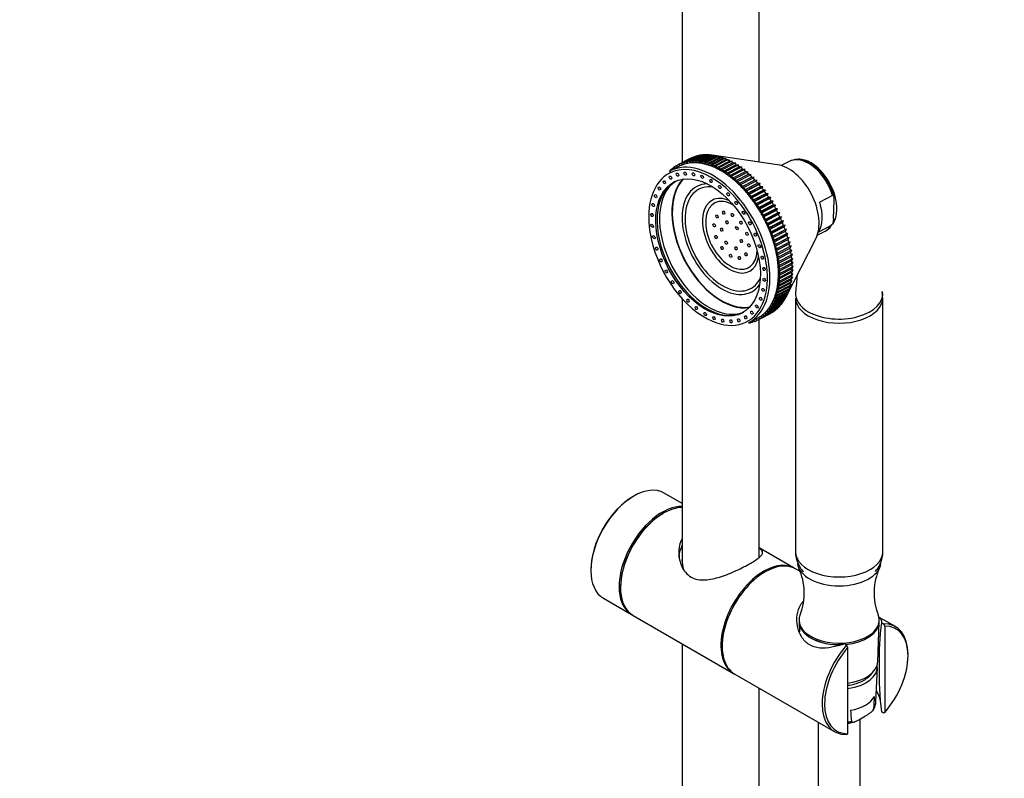
# Paper-space layout 'Layout1' of a CAD drawing. Units: millimetres. Extents: x 0 to 978, y 0 to 2560.
# Drawn here: x 0 to 282, y 508 to 725 of the extents above; entities that cross this region are included whole.
import ezdxf
from ezdxf import colors
from ezdxf.entities.mleader import LeaderData, LeaderLine
from ezdxf.math import Vec2, Vec3

# ---------------------------------------------------------------- set-up
doc = ezdxf.new("R2010")
doc.units = ezdxf.units.MM
doc.layers.add('DV7_Défaut', color=7, linetype='Continuous')
doc.layers.add('Défaut', color=7, linetype='Continuous')

# ---------------------------------------------------------------- blocks, each defined once
blk = doc.blocks.new('_DOT')
at = {"color": 0}
blk.add_line((0, 0), (-1, 0), dxfattribs=at)
at = {"color": 0, "const_width": 0.333}
blk.add_lwpolyline([(-0.1665, 0, 1), (0.1665, 0, 1)], format="xyb", close=True, dxfattribs=at)
blk = doc.blocks.new('SE6')
at = {"layer": 'DV7_Défaut', "color": 7, "linetype": 'Continuous'}
for p, q in [((189.84, 788.26), (189.84, 684.12)), ((211.84, 684.28), (211.84, 788.27)), ((189.04, 683.69), (192.57, 685.51)), ((193.06, 685.71), (189.53, 683.89)), ((189.78, 683.98), (193.31, 685.8)), ((193.82, 685.97), (190.29, 684.14)), ((190.55, 684.21), (194.08, 686.04)), ((194.6, 686.16), (191.07, 684.33)), ((191.34, 684.38), (194.87, 686.21)), ((195.41, 686.28), (191.88, 684.46)), ((192.16, 684.49), (195.69, 686.31)), ((196.25, 686.35), (192.71, 684.52)), ((193, 684.53), (196.53, 686.36)), ((193.12, 685.71), (193.06, 685.71)), ((197.1, 686.35), (193.57, 684.52)), ((193.92, 685.96), (193.82, 685.97)), ((193.86, 684.51), (197.39, 686.33)), ((197.97, 686.28), (194.44, 684.46)), ((194.75, 686.14), (194.6, 686.16)), ((194.73, 684.42), (198.26, 686.25)), ((198.86, 686.16), (195.32, 684.33)), ((195.6, 686.27), (195.41, 686.28)), ((195.62, 684.27), (199.15, 686.1)), ((199.75, 685.97), (196.22, 684.14)), ((196.47, 686.32), (196.25, 686.35)), ((196.53, 684.06), (200.06, 685.89)), ((197.35, 686.32), (197.1, 686.35)), ((200.66, 685.71), (197.13, 683.89)), ((197.44, 683.79), (200.97, 685.61)), ((198.26, 686.24), (197.97, 686.28)), ((217.14, 683.51), (198.43, 686.23)), ((199.77, 686.02), (198.86, 686.16)), ((199.15, 686.1), (199.77, 686.02)), ((200.66, 685.82), (199.75, 685.97)), ((200.06, 685.89), (200.66, 685.82)), ((201.55, 685.56), (200.66, 685.71)), ((200.97, 685.61), (201.55, 685.56)), ((188.81, 683.02), (186.34, 681.74)), ((187.66, 682.88), (187.43, 682.76)), ((187.43, 682.76), (187.73, 682.46)), ((187.77, 682.48), (187.65, 682.91)), ((188.33, 683.32), (188.1, 683.2)), ((188.1, 683.2), (188.44, 682.83)), ((188.45, 682.83), (188.33, 683.33)), ((192.11, 685.29), (188.58, 683.46)), ((192.33, 685.4), (188.8, 683.57)), ((188.8, 683.57), (189.14, 683.18)), ((189.14, 683.18), (189.04, 683.69)), ((189.53, 683.89), (189.86, 683.48)), ((189.86, 683.48), (189.78, 683.98)), ((190.29, 684.14), (190.61, 683.72)), ((190.61, 683.72), (190.55, 684.21)), ((191.07, 684.33), (191.38, 683.9)), ((191.38, 683.9), (191.34, 684.38)), ((191.88, 684.46), (192.18, 684.01)), ((192.18, 684.01), (192.16, 684.49)), ((192.35, 685.4), (192.33, 685.4)), ((192.71, 684.52), (193, 684.06)), ((193, 684.06), (193, 684.53)), ((193.57, 684.52), (193.84, 684.05)), ((193.84, 684.05), (193.86, 684.51)), ((194.44, 684.46), (194.7, 683.98)), ((194.7, 683.98), (194.73, 684.42)), ((195.32, 684.33), (195.57, 683.84)), ((195.57, 683.84), (195.62, 684.27)), ((196.22, 684.14), (196.45, 683.65)), ((196.45, 683.65), (196.53, 684.06)), ((197.13, 683.89), (197.34, 683.39)), ((197.34, 683.39), (197.44, 683.79)), ((201.58, 685.4), (198.05, 683.57)), ((198.05, 683.57), (198.24, 683.07)), ((198.24, 683.07), (198.36, 683.45)), ((198.36, 683.45), (201.89, 685.28)), ((202.51, 685.02), (198.97, 683.2)), ((198.97, 683.2), (199.15, 682.69)), ((199.15, 682.69), (199.28, 683.06)), ((199.28, 683.06), (202.81, 684.88)), ((203.43, 684.58), (199.9, 682.76)), ((199.9, 682.76), (200.06, 682.25)), ((200.21, 682.6), (203.74, 684.42)), ((204.36, 684.09), (200.83, 682.26)), ((201.14, 682.08), (204.67, 683.91)), ((202.45, 685.24), (201.58, 685.4)), ((205.28, 683.53), (201.75, 681.71)), ((201.89, 685.28), (202.45, 685.24)), ((202.06, 681.51), (205.59, 683.34)), ((203.36, 684.86), (202.51, 685.02)), ((206.2, 682.92), (202.67, 681.1)), ((202.81, 684.88), (203.36, 684.86)), ((202.98, 680.88), (206.51, 682.71)), ((204.26, 684.43), (203.43, 684.58)), ((203.74, 684.42), (204.26, 684.43)), ((205.17, 683.93), (204.36, 684.09)), ((204.67, 683.91), (205.17, 683.93)), ((206.08, 683.38), (205.28, 683.53)), ((205.59, 683.34), (206.08, 683.38)), ((206.98, 682.77), (206.2, 682.92)), ((206.51, 682.71), (206.98, 682.77)), ((220.47, 684.47), (218.18, 683.28)), ((186.42, 681.83), (186.2, 681.71)), ((186.2, 681.71), (186.57, 681.4)), ((186.44, 681.79), (186.4, 681.9)), ((187.02, 682.38), (186.8, 682.26)), ((186.8, 682.26), (187, 682.08)), ((187.1, 682.14), (187.01, 682.44)), ((200.06, 682.25), (200.21, 682.6)), ((200.83, 682.26), (200.96, 681.76)), ((200.96, 681.76), (201.14, 682.08)), ((201.75, 681.71), (201.87, 681.2)), ((201.87, 681.2), (202.06, 681.51)), ((202.67, 681.1), (202.77, 680.6)), ((202.77, 680.6), (202.98, 680.88)), ((207.12, 682.26), (203.58, 680.44)), ((203.58, 680.44), (203.66, 679.94)), ((203.66, 679.94), (203.89, 680.2)), ((203.89, 680.2), (207.42, 682.03)), ((208.02, 681.54), (204.49, 679.72)), ((204.79, 679.47), (208.32, 681.29)), ((208.91, 680.78), (205.38, 678.95)), ((205.67, 678.69), (209.2, 680.51)), ((209.79, 679.96), (206.25, 678.14)), ((207.87, 682.11), (207.12, 682.26)), ((207.42, 682.03), (207.87, 682.11)), ((208.75, 681.4), (208.02, 681.54)), ((208.32, 681.29), (208.75, 681.4)), ((209.62, 680.64), (208.91, 680.78)), ((209.2, 680.51), (209.62, 680.64)), ((210.48, 679.84), (209.79, 679.96)), ((204.49, 679.72), (204.55, 679.23)), ((204.55, 679.23), (204.79, 679.47)), ((205.38, 678.95), (205.42, 678.47)), ((205.42, 678.47), (205.67, 678.69)), ((206.25, 678.14), (206.27, 677.66)), ((206.27, 677.66), (206.54, 677.85)), ((206.54, 677.85), (210.07, 679.68)), ((210.64, 679.1), (207.11, 677.28)), ((207.11, 677.28), (207.11, 676.81)), ((207.4, 676.98), (210.93, 678.8)), ((212.14, 678.09), (207.93, 675.92)), ((211.48, 678.19), (207.95, 676.37)), ((208.23, 676.06), (211.76, 677.88)), ((212.94, 677.16), (208.73, 674.98)), ((212.3, 677.25), (208.77, 675.42)), ((210.07, 679.68), (210.48, 679.84)), ((211.32, 678.98), (210.64, 679.1)), ((210.93, 678.8), (211.32, 678.98)), ((212.14, 678.09), (211.48, 678.19)), ((211.76, 677.88), (212.14, 678.09)), ((212.94, 677.16), (212.3, 677.25)), ((212.57, 676.92), (212.94, 677.16)), ((207.11, 676.81), (207.4, 676.98)), ((207.95, 676.37), (207.93, 675.92)), ((207.93, 675.92), (208.23, 676.06)), ((208.77, 675.42), (208.73, 674.98)), ((208.73, 674.98), (209.04, 675.1)), ((209.04, 675.1), (212.57, 676.92)), ((213.71, 676.18), (209.5, 674.01)), ((209.57, 674.44), (209.5, 674.01)), ((213.1, 676.26), (209.57, 674.44)), ((209.83, 674.1), (213.36, 675.92)), ((214.46, 675.18), (210.25, 673)), ((213.87, 675.24), (210.34, 673.41)), ((210.59, 673.07), (214.12, 674.89)), ((213.71, 676.18), (213.1, 676.26)), ((213.36, 675.92), (213.71, 676.18)), ((214.46, 675.18), (213.87, 675.24)), ((214.12, 674.89), (214.46, 675.18)), ((232.9, 674.7), (229.21, 672.8)), ((209.5, 674.01), (209.83, 674.1)), ((210.34, 673.41), (210.25, 673)), ((210.25, 673), (210.59, 673.07)), ((215.18, 674.14), (210.97, 671.96)), ((211.08, 672.36), (210.97, 671.96)), ((210.97, 671.96), (211.32, 672)), ((214.61, 674.18), (211.08, 672.36)), ((211.32, 672), (214.85, 673.82)), ((215.87, 673.07), (211.66, 670.89)), ((215.32, 673.1), (211.79, 671.27)), ((212.02, 670.9), (215.55, 672.73)), ((216.53, 671.97), (212.32, 669.8)), ((215.99, 671.98), (212.46, 670.16)), ((212.68, 669.78), (216.21, 671.61)), ((215.18, 674.14), (214.61, 674.18)), ((214.85, 673.82), (215.18, 674.14)), ((215.87, 673.07), (215.32, 673.1)), ((215.55, 672.73), (215.87, 673.07)), ((216.53, 671.97), (215.99, 671.98)), ((216.21, 671.61), (216.53, 671.97)), ((233.14, 668.08), (233.37, 673.27)), ((211.79, 671.27), (211.66, 670.89)), ((211.66, 670.89), (212.02, 670.9)), ((212.46, 670.16), (212.32, 669.8)), ((212.32, 669.8), (212.68, 669.78)), ((217.16, 670.85), (212.95, 668.68)), ((213.11, 669.02), (212.95, 668.68)), ((212.95, 668.68), (213.31, 668.64)), ((216.64, 670.85), (213.11, 669.02)), ((213.31, 668.64), (216.85, 670.46)), ((217.75, 669.71), (213.54, 667.54)), ((217.25, 669.69), (213.72, 667.86)), ((213.91, 667.47), (217.44, 669.3)), ((217.16, 670.85), (216.64, 670.85)), ((216.85, 670.46), (217.16, 670.85)), ((217.75, 669.71), (217.25, 669.69)), ((217.44, 669.3), (217.75, 669.71)), ((213.72, 667.86), (213.54, 667.54)), ((213.54, 667.54), (213.91, 667.47)), ((218.3, 668.56), (214.09, 666.38)), ((214.29, 666.69), (214.09, 666.38)), ((214.09, 666.38), (214.47, 666.29)), ((217.82, 668.51), (214.29, 666.69)), ((214.47, 666.29), (218, 668.11)), ((218.81, 667.39), (214.61, 665.21)), ((218.35, 667.32), (214.82, 665.49)), ((214.99, 665.09), (218.52, 666.92)), ((219.29, 666.21), (215.08, 664.03)), ((218.84, 666.12), (215.31, 664.29)), ((218.3, 668.56), (217.82, 668.51)), ((218, 668.11), (218.3, 668.56)), ((218.81, 667.39), (218.35, 667.32)), ((218.52, 666.92), (218.81, 667.39)), ((219.29, 666.21), (218.84, 666.12)), ((218.99, 665.71), (219.29, 666.21)), ((232.51, 666.08), (228.83, 664.17)), ((214.82, 665.49), (214.61, 665.21)), ((214.61, 665.21), (214.99, 665.09)), ((215.31, 664.29), (215.08, 664.03)), ((215.08, 664.03), (215.46, 663.89)), ((215.46, 663.89), (218.99, 665.71)), ((219.72, 665.02), (215.51, 662.84)), ((215.76, 663.08), (215.51, 662.84)), ((219.29, 664.9), (215.76, 663.08)), ((215.9, 662.67), (219.43, 664.5)), ((220.11, 663.83), (215.9, 661.65)), ((219.7, 663.69), (216.16, 661.86)), ((216.29, 661.45), (219.82, 663.28)), ((219.72, 665.02), (219.29, 664.9)), ((219.43, 664.5), (219.72, 665.02)), ((220.11, 663.83), (219.7, 663.69)), ((219.82, 663.28), (220.11, 663.83)), ((228.51, 663.3), (230.8, 664.48)), ((215.51, 662.84), (215.9, 662.67)), ((216.16, 661.86), (215.9, 661.65)), ((215.9, 661.65), (216.29, 661.45)), ((220.46, 662.63), (216.25, 660.46)), ((216.53, 660.64), (216.25, 660.46)), ((216.25, 660.46), (216.64, 660.24)), ((220.06, 662.47), (216.53, 660.64)), ((220.76, 661.44), (216.56, 659.26)), ((216.64, 660.24), (220.17, 662.06)), ((220.37, 661.25), (216.84, 659.43)), ((216.94, 659.02), (220.47, 660.85)), ((219.48, 645.48), (228.09, 662.32)), ((220.46, 662.63), (220.06, 662.47)), ((220.17, 662.06), (220.46, 662.63)), ((220.76, 661.44), (220.37, 661.25)), ((220.47, 660.85), (220.76, 661.44)), ((221.02, 660.25), (220.65, 660.04)), ((220.73, 659.64), (221.02, 660.25)), ((216.84, 659.43), (216.56, 659.26)), ((216.56, 659.26), (216.94, 659.02)), ((217.11, 658.21), (216.81, 658.08)), ((216.81, 658.08), (217.19, 657.81)), ((220.65, 660.04), (217.11, 658.21)), ((217.19, 657.81), (220.73, 659.64)), ((220.87, 658.84), (217.34, 657.01)), ((217.4, 656.61), (220.93, 658.44)), ((221.05, 657.64), (217.52, 655.82)), ((221.23, 659.07), (220.87, 658.84)), ((220.93, 658.44), (221.23, 659.07)), ((221.4, 657.91), (221.05, 657.64)), ((221.09, 657.25), (221.4, 657.91)), ((217.34, 657.01), (217.03, 656.9)), ((217.03, 656.9), (217.4, 656.61)), ((217.52, 655.82), (217.19, 655.73)), ((217.19, 655.73), (217.56, 655.42)), ((217.64, 654.64), (217.31, 654.58)), ((217.31, 654.58), (217.68, 654.25)), ((217.56, 655.42), (221.09, 657.25)), ((221.18, 656.47), (217.64, 654.64)), ((217.68, 654.25), (221.21, 656.08)), ((221.26, 655.31), (217.73, 653.48)), ((217.74, 653.1), (221.27, 654.93)), ((221.52, 656.76), (221.18, 656.47)), ((221.21, 656.08), (221.52, 656.76)), ((221.59, 655.63), (221.26, 655.31)), ((221.27, 654.93), (221.59, 655.63)), ((221.61, 654.51), (221.29, 654.17)), ((221.29, 653.8), (221.61, 654.51)), ((217.73, 653.48), (217.38, 653.45)), ((217.38, 653.45), (217.74, 653.1)), ((217.76, 652.35), (217.4, 652.34)), ((217.4, 652.34), (217.76, 651.97)), ((221.21, 651.97), (217.68, 650.15)), ((217.73, 650.87), (221.26, 652.69)), ((221.27, 653.06), (217.74, 651.23)), ((221.29, 654.17), (217.76, 652.35)), ((217.76, 651.97), (221.29, 653.8)), ((221.18, 651.62), (221.52, 652.37)), ((221.52, 652.37), (221.21, 651.97)), ((221.26, 652.69), (221.59, 653.43)), ((221.59, 653.43), (221.27, 653.06)), ((217.56, 649.09), (217.19, 649.17)), ((217.19, 649.17), (217.52, 648.75)), ((220.73, 648.91), (217.2, 647.08)), ((217.68, 650.15), (217.31, 650.19)), ((217.31, 650.19), (217.65, 649.79)), ((217.34, 647.74), (220.87, 649.56)), ((217.74, 651.23), (217.38, 651.25)), ((217.38, 651.25), (217.73, 650.87)), ((220.93, 649.89), (217.4, 648.07)), ((217.52, 648.75), (221.05, 650.57)), ((221.1, 650.92), (217.56, 649.09)), ((217.65, 649.79), (221.18, 651.62)), ((220.65, 648.59), (221.02, 649.38)), ((221.02, 649.38), (220.73, 648.91)), ((220.87, 649.56), (221.23, 650.34)), ((221.23, 650.34), (220.93, 649.89)), ((221.05, 650.57), (221.4, 651.34)), ((221.4, 651.34), (221.1, 650.92)), ((219.82, 646.19), (216.29, 644.37)), ((216.53, 644.94), (220.06, 646.76)), ((216.94, 646.14), (216.56, 646.29)), ((216.56, 646.29), (216.84, 645.83)), ((220.17, 647.06), (216.64, 645.23)), ((217.2, 647.08), (216.81, 647.21)), ((216.81, 647.21), (217.12, 646.76)), ((216.84, 645.83), (220.38, 647.65)), ((220.47, 647.96), (216.94, 646.14)), ((217.4, 648.07), (217.03, 648.17)), ((217.03, 648.17), (217.34, 647.74)), ((217.12, 646.76), (220.65, 648.59)), ((219.7, 645.92), (220.11, 646.75)), ((220.11, 646.75), (219.82, 646.19)), ((220.06, 646.76), (220.46, 647.58)), ((220.46, 647.58), (220.17, 647.06)), ((220.38, 647.65), (220.76, 648.46)), ((220.76, 648.46), (220.47, 647.96)), ((189.84, 645.07), (189.84, 569.54)), ((218, 643.23), (214.47, 641.41)), ((214.82, 641.84), (218.35, 643.67)), ((218.52, 643.9), (214.99, 642.07)), ((215.31, 642.54), (218.84, 644.37)), ((219, 644.61), (215.46, 642.79)), ((215.9, 643.55), (215.51, 643.78)), ((215.51, 643.78), (215.76, 643.29)), ((215.76, 643.29), (219.29, 645.12)), ((219.43, 645.38), (215.9, 643.55)), ((216.29, 644.37), (215.91, 644.57)), ((215.91, 644.57), (216.17, 644.09)), ((216.17, 644.09), (219.7, 645.92)), ((216.64, 645.23), (216.25, 645.41)), ((216.25, 645.41), (216.53, 644.94)), ((218.35, 643.67), (218.46, 643.86)), ((218.84, 644.37), (218.96, 644.6)), ((219.29, 645.12), (219.42, 645.38)), ((222.29, 645.31), (222.29, 572.57)), ((247.29, 572.57), (247.29, 645.31)), ((211.54, 639.05), (215.07, 640.87)), ((211.79, 639.18), (215.32, 641.01)), ((215.55, 641.14), (212.02, 639.31)), ((212.47, 639.6), (216, 641.42)), ((216.21, 641.58), (212.68, 639.75)), ((213.32, 640.25), (212.95, 640.58)), ((212.95, 640.58), (213.11, 640.07)), ((213.11, 640.07), (216.64, 641.9)), ((216.85, 642.07), (213.32, 640.25)), ((213.91, 640.8), (213.54, 641.11)), ((213.54, 641.11), (213.72, 640.61)), ((213.72, 640.61), (217.25, 642.43)), ((217.44, 642.62), (213.91, 640.8)), ((214.47, 641.41), (214.09, 641.7)), ((214.09, 641.7), (214.29, 641.2)), ((214.29, 641.2), (217.82, 643.02)), ((214.99, 642.07), (214.61, 642.34)), ((214.61, 642.34), (214.82, 641.84)), ((215.46, 642.79), (215.08, 643.04)), ((215.08, 643.04), (215.31, 642.54)), ((215.32, 641.01), (215.33, 641.03)), ((216, 641.42), (216.03, 641.48)), ((216.64, 641.9), (216.7, 641.99)), ((217.25, 642.43), (217.32, 642.56)), ((217.82, 643.02), (217.91, 643.19)), ((208.83, 638.21), (211.31, 639.49)), ((209.04, 638.18), (208.97, 638.28)), ((209.53, 638.57), (209.57, 638.3)), ((209.57, 638.3), (209.79, 638.41)), ((209.83, 638.37), (209.63, 638.63)), ((210.27, 638.95), (210.34, 638.53)), ((210.59, 638.62), (210.3, 638.97)), ((210.34, 638.53), (210.57, 638.65)), ((211.32, 638.94), (210.98, 639.32)), ((210.98, 639.32), (211.08, 638.83)), ((211.08, 638.83), (211.31, 638.95)), ((212.02, 639.31), (211.67, 639.69)), ((211.67, 639.69), (211.79, 639.18)), ((211.84, 570.97), (211.84, 639.21)), ((212.68, 639.75), (212.32, 640.11)), ((212.32, 640.11), (212.47, 639.6)), ((175.95, 588.53), (175.74, 588.41)), ((189.84, 586.39), (184.65, 589.39)), ((184.44, 583.63), (184.23, 583.51)), ((221.92, 567.88), (211.84, 573.69)), ((163.65, 567.46), (163.65, 567.22)), ((223.65, 566.88), (222.27, 567.67)), ((172.14, 562.56), (172.14, 562.32)), ((167.25, 559.25), (175.32, 554.6)), ((175.74, 554.35), (204.52, 537.74)), ((223.29, 553.01), (223.29, 552.6)), ((250.91, 551.14), (246.19, 553.86)), ((246.29, 552.6), (246.29, 553.01)), ((223.29, 552.45), (223.4, 549.67)), ((245.82, 541.02), (246.28, 552.45)), ((246.87, 552.32), (247.51, 551.95)), ((247.51, 551.95), (247.87, 551.29)), ((247.87, 551.29), (247.87, 526.56)), ((189.84, 546.21), (189.84, 327.18)), ((236.91, 545.83), (236.27, 546.2)), ((237.26, 545.17), (236.91, 545.83)), ((237.26, 520.44), (237.26, 545.17)), ((254.51, 542.76), (254.51, 543.17)), ((245.32, 529.56), (245.73, 539.38)), ((204.87, 537.53), (233.51, 521)), ((211.84, 327.18), (211.84, 533.51)), ((240.93, 524.72), (242.07, 525.37)), ((247.51, 526.31), (246.87, 526.68)), ((247.87, 526.56), (247.51, 526.31)), ((228.79, 523.73), (228.79, 389.45)), ((240.79, 389.45), (240.79, 524.63)), ((236.91, 520.19), (237.26, 520.44))]:
    blk.add_line(p, q, dxfattribs=at)
for centre, radius, start, end in [((228.94, 668.33), 4.26, 302.1176, 332.5387), ((208.07, 560.78), 16.72, 338.1177, 25.059), ((261.59, 560.8), 16.81, 155.0383, 201.7563), ((342.71, 540.94), 96.51, 173.2292, 180.6268), ((362.37, 539.14), 116.17, 179.6307, 186.1554), ((-784.63, 596.07), 1031.62, 356.19943, 356.38989), ((241.62, 529.53), 3.67, 321.5286, 5.2664), ((1054.07, 582.67), 817.9, 183.89271, 184.11505)]:
    blk.add_arc(centre, radius, start, end, dxfattribs=at)
for centre, major_axis, ratio, start_param, end_param in [((197.59, 659.98), (11.25, -21.76), 0.606775, 0, 3.141593), ((203.59, 663.08), (-11.48, 22.21), 0.606775, 6.2148, 6.249666), ((203.59, 663.08), (-11.48, 22.21), 0.606775, -0.120745, -0.08588), ((203.59, 663.08), (-11.48, 22.21), 0.606775, -0.173105, -0.13824), ((203.59, 663.08), (-11.48, 22.21), 0.606775, -0.225465, -0.190599), ((203.59, 663.08), (-11.48, 22.21), 0.606775, -0.277825, -0.242959), ((203.59, 663.08), (-11.48, 22.21), 0.606775, -0.330185, -0.295319), ((203.59, 663.08), (-11.48, 22.21), 0.606775, -0.382545, -0.347679), ((203.59, 663.08), (-11.48, 22.21), 0.606775, -0.434905, -0.400039), ((203.59, 663.08), (-11.48, 22.21), 0.606775, -0.487264, -0.452399), ((203.59, 663.08), (-11.48, 22.21), 0.606775, -0.539624, -0.504759), ((203.59, 663.08), (-11.48, 22.21), 0.606775, -0.591984, -0.557119), ((197.23, 659.8), (-11.02, 21.32), 0.606775, 5.525374, 6.283185), ((200.06, 661.26), (-11.48, 22.21), 0.606775, 0.088694, 0.12356), ((200.06, 661.26), (-11.48, 22.21), 0.606775, 0.036334, 0.0712), ((200.06, 661.26), (11.48, -22.21), 0.606775, 3.125567, 3.160433), ((200.06, 661.26), (11.25, -21.76), 0.606775, 3.11682, 3.141593), ((200.06, 661.26), (-11.48, 22.21), 0.606775, 6.2148, 6.249666), ((200.06, 661.26), (-11.25, 21.76), 0.606775, 6.206053, 6.258413), ((200.06, 661.26), (-11.48, 22.21), 0.606775, -0.120745, -0.08588), ((200.06, 661.26), (-11.25, 21.76), 0.606775, 6.153693, 6.206053), ((200.06, 661.26), (-11.48, 22.21), 0.606775, -0.173105, -0.13824), ((200.06, 661.26), (-11.25, 21.76), 0.606775, -0.181852, -0.129492), ((200.06, 661.26), (-11.48, 22.21), 0.606775, -0.225465, -0.190599), ((200.06, 661.26), (-11.25, 21.76), 0.606775, -0.234212, -0.181852), ((203.59, 663.08), (11.48, -22.21), 0.606775, 3.125567, 3.141593), ((200.06, 661.26), (-11.48, 22.21), 0.606775, -0.277825, -0.242959), ((200.06, 661.26), (-11.25, 21.76), 0.606775, -0.286572, -0.234212), ((200.06, 661.26), (-11.48, 22.21), 0.606775, -0.330185, -0.295319), ((200.06, 661.26), (-11.25, 21.76), 0.606775, -0.338932, -0.286572), ((200.06, 661.26), (-11.25, 21.76), 0.606775, -0.391292, -0.338932), ((200.06, 661.26), (-11.48, 22.21), 0.606775, -0.382545, -0.347679), ((200.06, 661.26), (-11.25, 21.76), 0.606775, -0.443652, -0.391292), ((200.06, 661.26), (-11.48, 22.21), 0.606775, -0.434905, -0.400039), ((200.06, 661.26), (-11.25, 21.76), 0.606775, -0.496012, -0.443652), ((200.06, 661.26), (-11.48, 22.21), 0.606775, -0.487264, -0.452399), ((200.06, 661.26), (-11.25, 21.76), 0.606775, -0.548371, -0.496012), ((200.06, 661.26), (-11.48, 22.21), 0.606775, -0.539624, -0.504759), ((200.06, 661.26), (-11.25, 21.76), 0.606775, -0.600731, -0.548371), ((200.06, 661.26), (-11.48, 22.21), 0.606775, -0.591984, -0.557119), ((200.06, 661.26), (-11.25, 21.76), 0.606775, -0.653091, -0.600731), ((200.06, 661.26), (-11.48, 22.21), 0.606775, -0.644344, -0.609478), ((200.06, 661.26), (-11.25, 21.76), 0.606775, -0.705451, -0.653091), ((200.06, 661.26), (-11.48, 22.21), 0.606775, -0.696704, -0.661838), ((203.59, 663.08), (-11.48, 22.21), 0.606775, -0.644344, -0.609478), ((203.59, 663.08), (-11.48, 22.21), 0.606775, -0.696704, -0.661838), ((203.59, 663.08), (-11.48, 22.21), 0.606775, -0.749064, -0.714198), ((203.59, 663.08), (-11.48, 22.21), 0.606775, -0.801424, -0.766558), ((203.59, 663.08), (-11.48, 22.21), 0.606775, -0.853784, -0.818918), ((203.59, 663.08), (-11.48, 22.21), 0.606775, -0.906143, -0.871278), ((219.83, 671.47), (-5.97, 11.55), 0.606775, 3.551228, 5.87355), ((225.63, 674.47), (5.17, -9.99), 0.606775, 3.020998, 3.141593), ((225.63, 674.47), (5.17, -9.99), 0.606775, 1.288868, 3.020998), ((226.33, 674.83), (5.05, -9.77), 0.606775, 2.383782, 2.858984), ((226.33, 674.83), (-5.05, 9.77), 0.606775, 3.462215, 5.525374), ((197.23, 659.8), (-11.02, 21.32), 0.606775, 0, 1.065765), ((200.06, 661.26), (-11.48, 22.21), 0.606775, 0.141054, 0.17592), ((197.23, 659.8), (-11.02, 21.32), 0.606775, 3.546758, 5.525374), ((200.06, 661.26), (-11.25, 21.76), 0.606775, -0.757811, -0.705451), ((200.06, 661.26), (-11.48, 22.21), 0.606775, -0.749064, -0.714198), ((200.06, 661.26), (-11.25, 21.76), 0.606775, -0.810171, -0.757811), ((200.06, 661.26), (-11.48, 22.21), 0.606775, -0.801424, -0.766558), ((200.06, 661.26), (-11.25, 21.76), 0.606775, -0.862531, -0.810171), ((200.06, 661.26), (-11.48, 22.21), 0.606775, -0.853784, -0.818918), ((200.06, 661.26), (-11.25, 21.76), 0.606775, -0.914891, -0.862531), ((200.06, 661.26), (-11.48, 22.21), 0.606775, -0.906143, -0.871278), ((200.06, 661.26), (-11.25, 21.76), 0.606775, -0.96725, -0.914891), ((200.06, 661.26), (-11.48, 22.21), 0.606775, -0.958503, -0.923638), ((203.59, 663.08), (-11.48, 22.21), 0.606775, -0.958503, -0.923638), ((203.59, 663.08), (-11.48, 22.21), 0.606775, -1.010863, -0.975998), ((203.59, 663.08), (-11.48, 22.21), 0.606775, -1.063223, -1.028357), ((197.59, 659.98), (-9.71, 18.79), 0.606775, 0.015485, 3.126107), ((198.29, 660.34), (-9.71, 18.79), 0.606775, 0.046471, 3.095122), ((201.82, 662.17), (-9.71, 18.79), 0.606775, 0.202685, 2.938908), ((201.82, 662.17), (-9.64, 18.66), 0.606775, 0.186132, 2.955461), ((201.82, 662.17), (-7.81, 15.11), 0.606775, 0, 3.441395), ((201.82, 662.17), (-7.81, 15.11), 0.606775, 5.983383, 6.283185), ((201.99, 662.26), (-7.37, 14.26), 0.606775, 5.878941, 6.283185), ((200.06, 661.26), (-11.25, 21.76), 0.606775, -1.01961, -0.96725), ((200.06, 661.26), (-11.48, 22.21), 0.606775, -1.010863, -0.975998), ((200.06, 661.26), (-11.25, 21.76), 0.606775, -1.07197, -1.01961), ((200.06, 661.26), (-11.48, 22.21), 0.606775, -1.063223, -1.028357), ((200.06, 661.26), (-11.25, 21.76), 0.606775, -1.12433, -1.07197), ((200.06, 661.26), (-11.48, 22.21), 0.606775, -1.115583, -1.080717), ((203.59, 663.08), (-11.48, 22.21), 0.606775, -1.115583, -1.080717), ((203.59, 663.08), (-11.48, 22.21), 0.606775, -1.167943, -1.133077), ((203.59, 663.08), (-11.48, 22.21), 0.606775, -1.220303, -1.185437), ((201.99, 662.26), (-7.37, 14.26), 0.606775, 0, 3.545837), ((200.06, 661.26), (-11.25, 21.76), 0.606775, -1.17669, -1.12433), ((200.06, 661.26), (-11.48, 22.21), 0.606775, -1.167943, -1.133077), ((200.06, 661.26), (-11.25, 21.76), 0.606775, -1.22905, -1.17669), ((200.06, 661.26), (-11.48, 22.21), 0.606775, -1.220303, -1.185437), ((200.06, 661.26), (-11.25, 21.76), 0.606775, -1.28141, -1.22905), ((200.06, 661.26), (-11.48, 22.21), 0.606775, -1.272663, -1.237797), ((203.59, 663.08), (-11.48, 22.21), 0.606775, -1.272663, -1.237797), ((203.59, 663.08), (-11.48, 22.21), 0.606775, -1.325023, -1.290157), ((203.59, 663.08), (-11.48, 22.21), 0.606775, -1.377382, -1.342517), ((203.59, 663.08), (-10.79, 20.88), 0.606775, 0.850123, 0.914794), ((203.76, 663.17), (-5.27, 10.2), 0.606775, 0, 3.795731), ((203.94, 663.26), (-4.8, 9.29), 0.606775, 0, 3.922697), ((203.76, 663.17), (-5.27, 10.2), 0.606775, 5.629047, 6.283185), ((203.94, 663.26), (-4.8, 9.29), 0.606775, 5.502081, 6.283185), ((200.06, 661.26), (-11.25, 21.76), 0.606775, -1.33377, -1.28141), ((200.06, 661.26), (-11.48, 22.21), 0.606775, -1.325023, -1.290157), ((200.06, 661.26), (-11.25, 21.76), 0.606775, -1.386129, -1.33377), ((200.06, 661.26), (-11.48, 22.21), 0.606775, -1.377382, -1.342517), ((200.06, 661.26), (-11.25, 21.76), 0.606775, -1.438489, -1.386129), ((200.06, 661.26), (-11.48, 22.21), 0.606775, -1.429742, -1.394877), ((203.59, 663.08), (-11.48, 22.21), 0.606775, -1.429742, -1.394877), ((203.59, 663.08), (-11.48, 22.21), 0.606775, -1.482102, -1.447236), ((203.59, 663.08), (-11.48, 22.21), 0.606775, 4.748723, 4.783589), ((221.95, 672.57), (5.17, -9.99), 0.606775, 0.337103, 1.288868), ((200.06, 661.26), (-11.25, 21.76), 0.606775, 4.792336, 4.844696), ((200.06, 661.26), (-11.48, 22.21), 0.606775, -1.482102, -1.447236), ((200.06, 661.26), (-11.25, 21.76), 0.606775, 4.739976, 4.792336), ((200.06, 661.26), (-11.48, 22.21), 0.606775, 4.748723, 4.783589), ((200.06, 661.26), (11.25, -21.76), 0.606775, 1.546024, 1.598384), ((200.06, 661.26), (11.48, -22.21), 0.606775, 1.554771, 1.589636), ((203.59, 663.08), (11.48, -22.21), 0.606775, 1.554771, 1.589636), ((203.59, 663.08), (11.48, -22.21), 0.606775, 1.502411, 1.537277), ((200.06, 661.26), (11.25, -21.76), 0.606775, 1.493664, 1.546024), ((200.06, 661.26), (11.48, -22.21), 0.606775, 1.502411, 1.537277), ((200.06, 661.26), (11.25, -21.76), 0.606775, 1.441304, 1.493664), ((200.06, 661.26), (11.48, -22.21), 0.606775, 1.450051, 1.484917), ((203.59, 663.08), (11.48, -22.21), 0.606775, 1.450051, 1.484917), ((203.59, 663.08), (11.48, -22.21), 0.606775, 1.397691, 1.432557), ((225.63, 674.47), (-5.17, 9.99), 0.606775, 3.141593, 3.478696), ((197.23, 659.8), (-11.02, 21.32), 0.606775, 1.065765, 2.427086), ((200.06, 661.26), (11.25, -21.76), 0.606775, 1.388944, 1.441304), ((200.06, 661.26), (11.48, -22.21), 0.606775, 1.397691, 1.432557), ((200.06, 661.26), (11.25, -21.76), 0.606775, 1.336584, 1.388944), ((200.06, 661.26), (11.48, -22.21), 0.606775, 1.345331, 1.380197), ((203.59, 663.08), (11.48, -22.21), 0.606775, 1.345331, 1.380197), ((203.59, 663.08), (11.48, -22.21), 0.606775, 1.292971, 1.327837), ((203.59, 663.08), (11.48, -22.21), 0.606775, 1.240611, 1.275477), ((200.06, 661.26), (11.25, -21.76), 0.606775, 1.284224, 1.336584), ((200.06, 661.26), (11.48, -22.21), 0.606775, 1.292971, 1.327837), ((200.06, 661.26), (11.25, -21.76), 0.606775, 1.231864, 1.284224), ((200.06, 661.26), (11.25, -21.76), 0.606775, 1.179505, 1.231864), ((200.06, 661.26), (11.48, -22.21), 0.606775, 1.240611, 1.275477), ((200.06, 661.26), (11.48, -22.21), 0.606775, 1.188252, 1.223117), ((203.59, 663.08), (11.48, -22.21), 0.606775, 1.188252, 1.223117), ((203.59, 663.08), (11.48, -22.21), 0.606775, 1.135892, 1.170757), ((200.06, 661.26), (11.25, -21.76), 0.606775, 1.127145, 1.179505), ((200.06, 661.26), (11.25, -21.76), 0.606775, 1.074785, 1.127145), ((200.06, 661.26), (11.48, -22.21), 0.606775, 1.135892, 1.170757), ((200.06, 661.26), (11.48, -22.21), 0.606775, 1.083532, 1.118398), ((203.59, 663.08), (11.48, -22.21), 0.606775, 1.083532, 1.118398), ((203.59, 663.08), (11.48, -22.21), 0.606775, 1.031172, 1.066038), ((200.06, 661.26), (11.25, -21.76), 0.606775, 1.022425, 1.074785), ((200.06, 661.26), (11.25, -21.76), 0.606775, 0.970065, 1.022425), ((200.06, 661.26), (11.25, -21.76), 0.606775, 0.917705, 0.970065), ((200.06, 661.26), (11.48, -22.21), 0.606775, 1.031172, 1.066038), ((200.06, 661.26), (11.48, -22.21), 0.606775, 0.978812, 1.013678), ((203.59, 663.08), (11.48, -22.21), 0.606775, 0.978812, 1.013678), ((203.59, 663.08), (11.48, -22.21), 0.606775, 0.926452, 0.961318), ((203.59, 663.08), (11.48, -22.21), 0.606775, 0.874092, 0.908958), ((200.06, 661.26), (11.25, -21.76), 0.606775, 0.865345, 0.917705), ((200.06, 661.26), (11.25, -21.76), 0.606775, 0.812985, 0.865345), ((200.06, 661.26), (11.48, -22.21), 0.606775, 0.926452, 0.961318), ((200.06, 661.26), (11.48, -22.21), 0.606775, 0.874092, 0.908958), ((200.06, 661.26), (11.48, -22.21), 0.606775, 0.821732, 0.856598), ((203.59, 663.08), (11.48, -22.21), 0.606775, 0.769373, 0.804238), ((203.59, 663.08), (11.48, -22.21), 0.606775, 0.821732, 0.856598), ((200.06, 661.26), (11.25, -21.76), 0.606775, 0.655906, 0.708266), ((200.06, 661.26), (11.25, -21.76), 0.606775, 0.708266, 0.760625), ((200.06, 661.26), (11.25, -21.76), 0.606775, 0.760625, 0.812985), ((200.06, 661.26), (11.48, -22.21), 0.606775, 0.717013, 0.751878), ((200.06, 661.26), (11.48, -22.21), 0.606775, 0.769373, 0.804238), ((203.59, 663.08), (11.48, -22.21), 0.606775, 0.612293, 0.647159), ((203.59, 663.08), (11.48, -22.21), 0.606775, 0.664653, 0.699519), ((203.59, 663.08), (11.48, -22.21), 0.606775, 0.717013, 0.751878), ((200.06, 661.26), (11.25, -21.76), 0.606775, 0.498826, 0.551186), ((200.06, 661.26), (11.25, -21.76), 0.606775, 0.551186, 0.603546), ((200.06, 661.26), (11.25, -21.76), 0.606775, 0.603546, 0.655906), ((200.06, 661.26), (11.48, -22.21), 0.606775, 0.559933, 0.594799), ((200.06, 661.26), (11.48, -22.21), 0.606775, 0.612293, 0.647159), ((200.06, 661.26), (11.48, -22.21), 0.606775, 0.664653, 0.699519), ((203.59, 663.08), (11.48, -22.21), 0.606775, 0.455213, 0.490079), ((203.59, 663.08), (11.48, -22.21), 0.606775, 0.507573, 0.542439), ((203.59, 663.08), (11.48, -22.21), 0.606775, 0.559933, 0.594799), ((234.79, 646.5), (12.5, 0), 0.57735, 3.089486, 3.926991), ((234.79, 646.5), (-12.5, 0), 0.57735, 0.785398, 3.242157), ((203.59, 663.08), (-10.79, 20.88), 0.606775, -4.056387, -3.991716), ((200.06, 661.26), (11.25, -21.76), 0.606775, 0.341746, 0.394106), ((200.06, 661.26), (11.48, -22.21), 0.606775, 0.350494, 0.385359), ((200.06, 661.26), (11.25, -21.76), 0.606775, 0.394106, 0.446466), ((200.06, 661.26), (11.48, -22.21), 0.606775, 0.402853, 0.437719), ((200.06, 661.26), (11.25, -21.76), 0.606775, 0.446466, 0.498826), ((200.06, 661.26), (11.48, -22.21), 0.606775, 0.455213, 0.490079), ((200.06, 661.26), (11.48, -22.21), 0.606775, 0.507573, 0.542439), ((203.59, 663.08), (11.48, -22.21), 0.606775, 0.245774, 0.280639), ((203.59, 663.08), (11.48, -22.21), 0.606775, 0.298134, 0.332999), ((203.59, 663.08), (11.48, -22.21), 0.606775, 0.350494, 0.385359), ((203.59, 663.08), (11.48, -22.21), 0.606775, 0.402853, 0.437719), ((234.79, 645.31), (-12.5, 0), 0.57735, 0.000036, 3.144292), ((197.23, 659.8), (-11.02, 21.32), 0.606775, 2.427086, 3.546758), ((200.06, 661.26), (11.25, -21.76), 0.606775, 0.079947, 0.132307), ((200.06, 661.26), (11.25, -21.76), 0.606775, 0.132307, 0.184667), ((200.06, 661.26), (11.48, -22.21), 0.606775, 0.141054, 0.17592), ((200.06, 661.26), (11.25, -21.76), 0.606775, 0.184667, 0.237027), ((200.06, 661.26), (11.48, -22.21), 0.606775, 0.193414, 0.22828), ((200.06, 661.26), (11.25, -21.76), 0.606775, 0.237027, 0.289387), ((200.06, 661.26), (11.48, -22.21), 0.606775, 0.245774, 0.280639), ((200.06, 661.26), (11.25, -21.76), 0.606775, 0.289387, 0.341746), ((200.06, 661.26), (11.48, -22.21), 0.606775, 0.298134, 0.332999), ((203.59, 663.08), (-11.48, 22.21), 0.606775, 3.141593, 3.160433), ((203.59, 663.08), (11.48, -22.21), 0.606775, 0.036334, 0.0712), ((203.59, 663.08), (11.48, -22.21), 0.606775, 0.088694, 0.12356), ((203.59, 663.08), (11.48, -22.21), 0.606775, 0.141054, 0.17592), ((203.59, 663.08), (11.48, -22.21), 0.606775, 0.193414, 0.22828), ((200.06, 661.26), (11.48, -22.21), 0.606775, -0.173105, -0.13824), ((200.06, 661.26), (11.48, -22.21), 0.606775, -0.120745, -0.08588), ((200.06, 661.26), (11.48, -22.21), 0.606775, 6.2148, 6.249666), ((200.06, 661.26), (-11.25, 21.76), 0.606775, 3.141593, 3.16918), ((200.06, 661.26), (-11.48, 22.21), 0.606775, 3.125567, 3.160433), ((200.06, 661.26), (11.25, -21.76), 0.606775, 0.027587, 0.079947), ((200.06, 661.26), (11.48, -22.21), 0.606775, 0.036334, 0.0712), ((200.06, 661.26), (11.48, -22.21), 0.606775, 0.088694, 0.12356), ((175.95, 574.32), (-8.7, -15.07), 0.57735, 3.141593, 6.283185), ((175.74, 574.44), (8.55, 14.81), 0.57735, 0.785398, 2.356194), ((184.02, 569.67), (8.7, 15.07), 0.57735, 0.291828, 3.165978), ((184.44, 569.42), (-8.7, -15.07), 0.57735, 3.472182, 6.283185), ((184.23, 569.54), (8.55, 14.81), 0.57735, 0.785398, 2.356194), ((184.23, 569.54), (-8.55, -14.81), 0.57735, 3.926991, 5.497787), ((213.57, 552.6), (8.7, 15.07), 0.57735, 0, 3.141593), ((234.79, 572.57), (-12.5, 0), 0.57735, 0, 3.141593), ((213.22, 552.81), (8.7, 15.07), 0.57735, 0, 3.161913), ((213.22, 552.81), (8.7, 15.07), 0.57735, 6.262865, 6.283185), ((234.79, 569.75), (-12, 0), 0.57735, 0.075382, 3.063041), ((234.79, 553.01), (-11.5, 0), 0.57735, 6.051221, 6.283185), ((234.79, 553.01), (-11.5, 0), 0.57735, 0, 3.371225), ((234.79, 552.6), (-11.5, 0), 0.57735, 0, 1.642968), ((234.79, 552.6), (-11.5, 0), 0.57735, 0, 1.646935), ((234.79, 552.6), (-11.5, 0), 0.57735, 1.723588, 3.141593), ((234.79, 552.6), (-11.5, 0), 0.57735, 1.723588, 3.141593), ((242.21, 536.07), (-8.7, -15.07), 0.57735, 2.356194, 3.481352), ((242.56, 535.86), (-8.45, -14.64), 0.57735, 1.245218, 3.467171), ((242.21, 536.07), (8.7, 15.07), 0.57735, 1.231037, 3.481352), ((242.56, 535.86), (8.45, 14.64), 0.57735, 1.245218, 3.467171), ((234.79, 541.17), (-11.04, 0), 0.57735, 1.79684, 3.118481), ((234.79, 539.54), (-10.95, 0), 0.57735, 1.798819, 3.237474), ((234.79, 533.01), (10.67, 0), 0.57735, 5.024655, 5.970919), ((234.79, 529.71), (-10.53, 0), 0.57735, 2.802838, 3.117207), ((234.79, 529.71), (10.53, 0), 0.57735, -1.333622, -1.232041)]:
    blk.add_ellipse(centre, major_axis=major_axis, ratio=ratio, start_param=start_param, end_param=end_param, dxfattribs=at)
for centre, major_axis in [((197.23, 659.8), (-9.71, 18.79)), ((186.45, 679.82), (0.23, -0.444)), ((188.46, 680.66), (0.23, -0.444)), ((190.68, 680.97), (0.23, -0.444)), ((193.06, 680.77), (0.23, -0.444)), ((195.55, 680.05), (0.23, -0.444)), ((183.28, 676.71), (0.23, -0.444)), ((184.71, 678.5), (0.23, -0.444)), ((198.07, 678.83), (0.23, -0.444)), ((200.58, 677.14), (0.23, -0.444)), ((182.19, 674.51), (0.23, -0.444)), ((203, 675.03), (0.23, -0.444)), ((181.48, 671.95), (0.23, -0.444)), ((205.29, 672.54), (0.23, -0.444)), ((181.15, 669.08), (0.23, -0.444)), ((199.78, 668.67), (0.23, -0.444)), ((201.69, 669.76), (0.23, -0.444)), ((204.2, 669.12), (0.23, -0.444)), ((207.37, 669.74), (0.23, -0.444)), ((181.21, 665.99), (0.23, -0.444)), ((198.99, 666.12), (0.23, -0.444)), ((202.65, 666.98), (0.23, -0.444)), ((205.48, 665.34), (0.23, -0.444)), ((206.64, 666.91), (0.23, -0.444)), ((209.2, 666.69), (0.23, -0.444)), ((181.67, 662.75), (0.23, -0.444)), ((199.52, 662.81), (0.23, -0.444)), ((201.11, 664.9), (0.23, -0.444)), ((208.36, 663.72), (0.23, -0.444)), ((210.74, 663.47), (0.23, -0.444)), ((201.24, 659.62), (0.23, -0.444)), ((202.4, 661.18), (0.23, -0.444)), ((206.77, 661.63), (0.23, -0.444)), ((208.89, 660.41), (0.23, -0.444)), ((211.95, 660.16), (0.23, -0.444)), ((182.52, 659.43), (0.23, -0.444)), ((203.68, 657.41), (0.23, -0.444)), ((205.23, 659.55), (0.23, -0.444)), ((208.1, 657.86), (0.23, -0.444)), ((212.79, 656.85), (0.23, -0.444)), ((183.72, 656.12), (0.23, -0.444)), ((206.19, 656.76), (0.23, -0.444)), ((185.26, 652.9), (0.23, -0.444)), ((213.25, 653.6), (0.23, -0.444)), ((187.1, 649.85), (0.23, -0.444)), ((213.32, 650.51), (0.23, -0.444)), ((189.18, 647.05), (0.23, -0.444)), ((212.99, 647.64), (0.23, -0.444)), ((191.46, 644.56), (0.23, -0.444)), ((211.18, 642.88), (0.23, -0.444)), ((212.27, 645.08), (0.23, -0.444)), ((193.88, 642.45), (0.23, -0.444)), ((196.39, 640.76), (0.23, -0.444)), ((209.75, 641.09), (0.23, -0.444)), ((198.92, 639.54), (0.23, -0.444)), ((201.4, 638.82), (0.23, -0.444)), ((203.79, 638.62), (0.23, -0.444)), ((206.01, 638.94), (0.23, -0.444)), ((208.01, 639.77), (0.23, -0.444))]:
    blk.add_ellipse(centre, major_axis=major_axis, ratio=0.606775, dxfattribs=at)
for points, knots in [([(233.29, 674.32), (233.13, 674.91), (232.8, 676.01), (231.97, 677.84), (230.91, 679.61), (229.67, 681.22), (228.29, 682.61), (226.81, 683.72), (225.28, 684.53), (223.76, 684.97), (222.39, 685.06), (221.67, 684.87), (221.34, 684.77)], [0, 0, 0, 0, 0.087328, 0.192105, 0.296886, 0.401778, 0.506903, 0.612383, 0.718268, 0.824258, 0.929332, 1, 1, 1, 1]), ([(185, 676.06), (185.05, 676.16), (185.24, 676.47), (185.43, 676.76), (185.57, 676.95)], [0, 0, 0, 0, 0.316436, 1, 1, 1, 1]), ([(233.37, 673.27), (233.38, 673.44), (233.38, 673.6), (233.37, 673.91), (233.36, 674.07), (233.31, 674.35), (233.27, 674.49), (233.17, 674.64), (233.13, 674.69), (233.03, 674.74), (232.97, 674.74), (232.9, 674.7)], [0, 0, 0, 0, 0.25, 0.25, 0.5, 0.5, 0.75, 0.75, 0.875, 0.875, 1, 1, 1, 1]), ([(233.14, 668.08), (233.13, 667.91), (233.12, 667.75), (233.08, 667.41), (233.06, 667.24), (232.98, 666.88), (232.93, 666.7), (232.81, 666.44), (232.77, 666.35), (232.65, 666.19), (232.59, 666.12), (232.51, 666.08)], [0, 0, 0, 0, 0.25, 0.25, 0.5, 0.5, 0.75, 0.75, 0.875, 0.875, 1, 1, 1, 1]), ([(247.24, 645.35), (247.24, 645.81), (247.23, 646.37), (247.13, 646.95), (247.09, 647.13)], [0, 0, 0, 0, 0.695099, 1, 1, 1, 1]), ([(204.73, 640.37), (204.72, 640.37), (204.27, 640.35), (203.81, 640.37), (203.34, 640.42)], [0, 0, 0, 0, 0.018779, 1, 1, 1, 1]), ([(189.74, 576.26), (189.73, 576.25), (189.72, 576.23), (189.12, 575.04), (188.84, 573.69), (188.85, 570.96), (189.14, 569.58), (190.29, 567.11), (191.2, 566.02), (193.5, 564.68), (194.88, 564.44), (197.77, 564.57), (199.25, 564.92), (202.31, 565.89), (203.82, 566.51), (206.03, 567.53), (206.74, 567.87), (208.09, 568.57), (208.73, 568.92), (210.46, 569.91), (211.37, 570.52), (212.56, 571.55), (212.85, 571.98), (212.84, 572.75), (212.55, 573.1), (211.97, 573.52)], [0, 0, 0, 0, 0.001346, 0.001346, 0.101215, 0.101215, 0.201084, 0.201084, 0.300953, 0.300953, 0.400823, 0.400823, 0.500692, 0.500692, 0.600561, 0.600561, 0.650496, 0.650496, 0.70043, 0.70043, 0.800299, 0.800299, 0.900169, 0.900169, 1, 1, 1, 1]), ([(188.89, 571.1), (188.99, 572.15), (189.24, 573.15), (189.72, 574.19), (189.78, 574.31), (189.84, 574.42)], [0, 0, 0, 0, 0.887635, 0.887635, 1, 1, 1, 1]), ([(189.74, 570.33), (189.74, 570.32), (189.74, 570.31), (189.75, 569.36), (189.89, 568.4), (190.17, 567.5)], [0, 0, 0, 0, 0.0136459, 0.0136459, 1, 1, 1, 1]), ([(222.32, 572.57), (222.31, 572.41), (222.26, 571.72), (222.53, 570.38), (223.13, 568.79), (223.87, 567.63), (224.39, 567.01), (224.55, 566.83)], [0, 0, 0, 0, 0.071559, 0.347925, 0.616565, 0.883739, 1, 1, 1, 1]), ([(245.12, 566.95), (245.25, 567.09), (245.73, 567.68), (246.45, 568.81), (247.04, 570.39), (247.31, 571.72), (247.26, 572.41), (247.24, 572.61)], [0, 0, 0, 0, 0.092777, 0.371854, 0.644375, 0.913974, 1, 1, 1, 1]), ([(236.27, 546.2), (235.06, 545.78), (233.85, 545.42), (231.48, 544.98), (230.33, 544.88), (228.11, 545.09), (227.07, 545.41), (225.27, 546.54), (224.53, 547.34), (222.86, 550.09), (222.44, 552.4), (222.91, 555.55), (223.25, 556.54), (223.99, 557.73), (224.2, 558.02), (224.44, 558.29)], [0, 0, 0, 0, 0.136169, 0.136169, 0.272338, 0.272338, 0.408507, 0.408507, 0.544676, 0.544676, 0.817013, 0.817013, 0.953182, 0.953182, 1, 1, 1, 1]), ([(246.31, 553.61), (246.44, 553.5), (246.55, 553.39), (246.89, 552.96), (246.98, 552.66), (246.87, 552.32)], [0, 0, 0, 0, 0.258111, 0.258111, 1, 1, 1, 1]), ([(237.27, 534.27), (237.47, 534.3), (238.31, 534.44), (239.74, 534.8), (241.41, 535.47), (242.85, 536.35), (243.93, 537.33), (244.43, 538.06), (244.62, 538.4)], [0, 0, 0, 0, 0.060705, 0.253986, 0.448127, 0.643451, 0.839803, 1, 1, 1, 1]), ([(246.66, 529.79), (246.66, 529.83), (246.65, 529.86), (246.4, 530.89), (246.01, 531.84), (245.45, 532.69)], [0, 0, 0, 0, 0.031622, 0.031622, 1, 1, 1, 1]), ([(244.72, 527.69), (244.72, 527.62), (244.69, 527.54), (244.62, 527.38), (244.58, 527.31), (244.44, 527.09), (244.33, 526.97), (244.1, 526.74), (243.98, 526.63), (243.75, 526.44), (243.63, 526.35), (243.27, 526.1), (243.03, 525.94), (242.55, 525.65), (242.31, 525.51), (242.07, 525.37)], [0, 0, 0, 0, 0.0625, 0.0625, 0.125, 0.125, 0.25, 0.25, 0.375, 0.375, 0.5, 0.5, 0.75, 0.75, 1, 1, 1, 1]), ([(238.29, 523.98), (238.29, 523.91), (238.31, 523.86), (238.38, 523.78), (238.43, 523.75), (238.57, 523.7), (238.68, 523.71), (238.91, 523.74), (239.02, 523.77), (239.26, 523.85), (239.38, 523.9), (239.74, 524.05), (239.97, 524.18), (240.45, 524.44), (240.69, 524.58), (240.93, 524.72)], [0, 0, 0, 0, 0.0625, 0.0625, 0.125, 0.125, 0.25, 0.25, 0.375, 0.375, 0.5, 0.5, 0.75, 0.75, 1, 1, 1, 1]), ([(237.27, 523.41), (237.4, 523.43), (238, 523.53), (238.55, 523.67), (239.04, 523.8)], [0, 0, 0, 0, 0.22279, 1, 1, 1, 1])]:
    blk.add_open_spline(points, degree=3, knots=knots, dxfattribs=at)
blk.add_open_spline([(222.72, 651.8), (222.59, 650.24), (222.46, 648.66), (222.3, 646.87)], degree=3, dxfattribs=at)

psp = doc.layouts.get("Layout1")

# ---------------------------------------------------------------- block references
at = {"layer": 'Défaut'}
psp.add_blockref('SE6', (0, 0), dxfattribs=at)

# ---------------------------------------------------------------- leaders
at = {"layer": 'Défaut', "color": 7, "linetype": 'Continuous'}
ml = psp.add_multileader_mtext('Standard', dxfattribs=at)
ml.set_content('{\\pxsm0.9;\\fSolid Edge ISO|b1||i0||c0|p34;\\W1.;27/07/2016\\P}', color=256)
ml.set_leader_properties()
ml.set_arrow_properties(name='DOT')
ml.build(insert=Vec2(0, 0))
ml.multileader.update_dxf_attribs({"leader_type": 0, "dogleg_length": 0, "arrow_head_size": 12})
ctx = ml.context
ctx.base_point, ctx.char_height, ctx.arrow_head_size, ctx.landing_gap_size = Vec3(852.64, 2552.73), 12, 12, 4.2
notes = []
notes.append((ctx, [(0, (0, 0, 0), (0, 0), (1, 0), 1, [])]))
ctx.mtext.insert = Vec3(856.84, 2558.85)
ml = psp.add_multileader_mtext('Standard', dxfattribs=at)
ml.set_content('{\\pxsm0.9;\\fArial|b1||i0||c0|p34;\\W1.;59\\P}', color=256)
ml.set_leader_properties()
ml.set_arrow_properties(name='DOT')
ml.build(insert=Vec2(0, 0))
ml.multileader.update_dxf_attribs({"leader_type": 0, "dogleg_length": 0, "arrow_head_size": 12})
ctx = ml.context
ctx.base_point, ctx.char_height, ctx.arrow_head_size, ctx.landing_gap_size = Vec3(217.2, 2552.63), 12, 12, 4.2
notes.append((ctx, [(0, (0, 0, 0), (0, 0), (1, 0), 1, [])]))
ctx.mtext.insert = Vec3(221.4, 2558.75)
for ctx, leaders in notes:
    for number, flags, end, landing, length, lines in leaders:
        leader = LeaderData()
        leader.index, (leader.has_last_leader_line, leader.has_dogleg_vector, leader.attachment_direction) = number, flags
        leader.last_leader_point, leader.dogleg_vector, leader.dogleg_length = Vec3(end), Vec3(landing), length
        for number, points, colour, breaks in lines:
            line = LeaderLine()
            line.index, line.vertices, line.color, line.breaks = number, Vec3.list(points), colors.encode_raw_color(colour), breaks
            leader.lines.append(line)
        ctx.leaders.append(leader)

doc.saveas('drawing.dxf')
